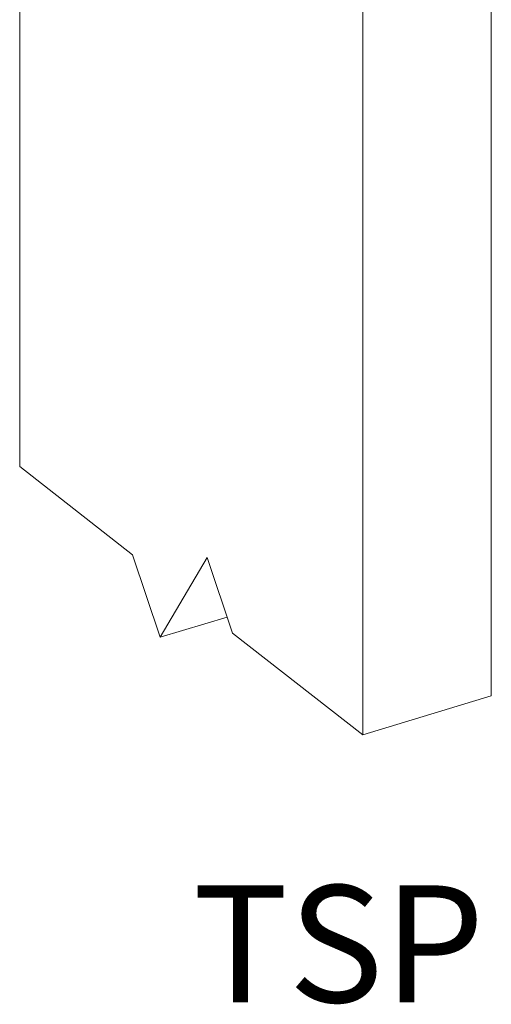
# Model space of a CAD drawing. Units: inches. Extents: x -616.941 to -616.59, y 59.239 to 59.538.
# Drawn here: x -616.655 to -616.616, y 59.335 to 59.416 of the extents above; entities that cross this region are included whole.
import ezdxf

# ---------------------------------------------------------------- set-up
doc = ezdxf.new("R2010")
doc.units = ezdxf.units.IN
doc.header["$MEASUREMENT"] = 0

msp = doc.modelspace()

# ---------------------------------------------------------------- linework, layer by layer
at = {"color": 0, "lineweight": 0}
for p, q in [((-616.6162635247633, 59.4881623159043), (-616.6162635247633, 59.36005659164346)), ((-616.6268156558837, 59.35685462421215), (-616.6268156558837, 59.48560132758379)), ((-616.6549772047622, 59.47876655677378), (-616.6549772047622, 59.37889315671509)), ((-616.6549772047622, 59.37889315671509), (-616.6457168555144, 59.37164623614373)), ((-616.6457168555144, 59.37164623614373), (-616.6434526094674, 59.36487642378591)), ((-616.6434526094674, 59.36487642378591), (-616.6395878237768, 59.3714171509751)), ((-616.6395878237768, 59.3714171509751), (-616.6374974421403, 59.36521392627404)), ((-616.6379545331332, 59.36651113446325), (-616.6434526094674, 59.36487642378591)), ((-616.6374974421403, 59.36521392627404), (-616.6268156558837, 59.35685462421215)), ((-616.6162635247633, 59.36005659164346), (-616.6268156558837, 59.35685462421215))]:
    msp.add_line(p, q, dxfattribs=at)

# ---------------------------------------------------------------- texts
at = {"color": 7, "insert": (-616.6288012516103, 59.34450104245538), "char_height": 0.009600000000000001, "width": 0.3079696359949211, "attachment_point": 2, "line_spacing_factor": 0.9385317878468564}
msp.add_mtext('\\A1;{\\fArial|b1|i0|c0|p34;TSP}', dxfattribs=at)

doc.saveas('drawing.dxf')
